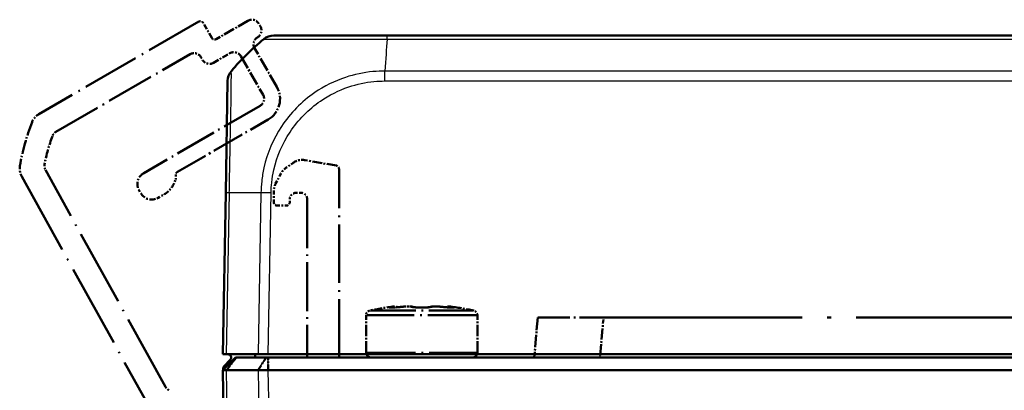
# Model space of a CAD drawing. Units: millimetres. Extents: x 1 to 840, y 1 to 593.
# Drawn here: x 476 to 538, y 93 to 116 of the extents above; entities that cross this region are included whole.
import ezdxf

# ---------------------------------------------------------------- set-up
doc = ezdxf.new("R2010")
doc.units = ezdxf.units.MM
doc.linetypes.add('LONG_DASH_DOTTED', pattern=[0.3001, 0.2362, -0.0295, 0.0049, -0.0295])
for name, color, linetype, lineweight in [('Sichtbar (ISO)', 7, 'Continuous', 50), ('Sichtbar schmal (ISO)', 1, 'Continuous', 25), ('Überlagern (ISO)', 7, 'LONG_DASH_DOTTED', 50)]:
    doc.layers.add(name, color=color, linetype=linetype, lineweight=lineweight)

msp = doc.modelspace()

# ---------------------------------------------------------------- linework, layer by layer
at = {"layer": 'Sichtbar (ISO)'}
for p, q in [((498.7791071, 115.1171794), (491.6487504, 115.1171794)), ((637.1190721, 115.1171794), (498.782477, 115.1171794)), ((488.7520796, 112.2698652), (488.629432, 105.2433925)), ((488.629432, 105.2433925), (488.4526783, 95.1171794)), ((488.6824392, 95.1171794), (488.4526783, 95.1171794)), ((488.4526783, 94.1171794), (489.2526783, 94.9171794)), ((488.9185044, 94.7769976), (488.5254255, 94.3769976)), ((488.6824392, 95.1171794), (490.6682399, 95.1171794)), ((489.2526783, 94.9171794), (489.2986399, 94.9171794)), ((489.2986399, 94.9171794), (491.1784327, 94.9171794)), ((491.3059799, 95.1171794), (490.6682399, 95.1171794)), ((491.1784327, 94.9171794), (491.3059951, 94.9171794)), ((644.5993767, 95.1171794), (491.3059799, 95.1171794)), ((644.5993615, 94.9171794), (491.3059951, 94.9171794)), ((493.7526783, 95.1171794), (493.7526783, 94.9171794)), ((495.7526783, 94.9171794), (495.7526783, 95.1171794)), ((508.0444239, 95.1171794), (508.0269262, 94.9171794)), ((488.6824392, 94.1171794), (488.4526783, 94.1171794)), ((488.4526783, 94.1171794), (488.9645693, 64.7909663)), ((488.468106, 94.2333252), (488.4698339, 94.134335)), ((488.6824864, 94.1171794), (488.6824392, 94.1171794)), ((490.6681829, 94.1171794), (488.6824864, 94.1171794)), ((490.6682399, 94.1171794), (490.6681829, 94.1171794)), ((491.3059799, 94.1171794), (490.6682399, 94.1171794)), ((491.3059951, 94.1171794), (491.3059799, 94.1171794)), ((644.5993615, 94.1171794), (491.3059951, 94.1171794))]:
    msp.add_line(p, q, dxfattribs=at)
for centre, radius, start, end in [((500.4690531, 103.2444756), 15, 129.047706345, 139.95416647), ((491.6482219, 114.1171794), 1, 128.757376412, 128.783327869), ((491.6482139, 114.1171794), 1, 90, 128.757016373), ((489.7519272, 112.2524128), 0.9999998, 139.979717544, 179.000009713), ((488.7758543, 94.9171794), 0.2, 315.5, 90), ((488.7758543, 94.9171794), 1.7, 0, 6.756327031), ((497.7526783, 95.2171794), 0.3, 199.471220635, 270), ((504.1526783, 95.2171794), 0.3, 270, 340.528779365), ((488.6680756, 94.2368157), 0.2, 135.5, 181)]:
    msp.add_arc(centre, radius, start, end, dxfattribs=at)
for points, knots in [([(491.0195444, 114.8938011), (491.0207221, 114.8953995), (491.0207253, 114.895403), (491.0207285, 114.8954064), (491.0211848, 114.8959036), (491.0218965, 114.8965013), (491.0229817, 114.8971076)], [-1.12012994865, -1.12012994865, -1.12012994865, -1.12012994865, -1.120034342036, -1.120034342036, -1.120034342036, -1.106309664857, -1.106309664857, -1.106309664857, -1.106309664857]), ([(488.6824392, 94.1171793), (488.6087506, 94.1168548), (488.5510408, 94.1167676), (488.4727093, 94.1168722), (488.4526801, 94.1170792), (488.4526783, 94.1171794)], [0, 0, 0, 0, 0.034663251081, 0.034663251081, 0.069328737457, 0.069328737457, 0.069328737457, 0.069328737457]), ([(490.6682399, 94.1171793), (490.7572388, 94.1168548), (490.8583401, 94.1167676), (491.0757562, 94.1168722), (491.1904333, 94.1170792), (491.3059799, 94.1171794)], [0, 0, 0, 0, 0.034664254965, 0.034664254965, 0.06932873744, 0.06932873744, 0.06932873744, 0.06932873744])]:
    msp.add_open_spline(points, degree=3, knots=knots, dxfattribs=at)
at = {"layer": 'Sichtbar schmal (ISO)'}
for p, q in [((498.7825469, 114.8938011), (637.1190713, 114.8938011)), ((637.2576762, 112.8958539), (498.6438919, 112.8958539)), ((498.6438928, 112.2698811), (498.6438928, 112.8958539)), ((498.6438928, 112.2698811), (637.2576564, 112.2698811)), ((488.6824392, 95.1171794), (488.8593171, 105.2505095)), ((490.8451178, 105.2505095), (490.6682399, 95.1171794)), ((491.3059799, 95.1171794), (491.4827337, 105.2433925)), ((488.6824864, 94.1171794), (489.2986399, 94.9171794)), ((490.6681829, 94.1171794), (491.1784327, 94.9171794)), ((491.3059951, 94.1171794), (491.3059951, 94.9171794)), ((512.1611342, 94.9171794), (512.1786319, 95.1171794)), ((489.1944544, 64.7838494), (488.6824392, 94.1171793)), ((490.6682399, 94.1171794), (491.1802551, 64.7838494)), ((491.8178709, 64.7909663), (491.3059799, 94.1171794))]:
    msp.add_line(p, q, dxfattribs=at)
for centre, major_axis, ratio, start_param, end_param in [((499.4519281, 103.2444756), (-0.0182461, 14.9999999), 0.0693526787, 0.6813379892, 0.8717476321), ((498.7791071, 114.1171794), (0, 1), 0.0043663624, 5.6035540545, 6.2831853072), ((489.6292797, 105.2259401), (-0.9998477, 0.0174524), 0.0174497492, 5.5916598597, 6.2831853072), ((500.4058125, 104.8820821), (14.9954326, -0.2616665), 0.01744975, 2.2624441364, 2.4499432034), ((491.4826529, 105.2246071), (0.9997649, -0.0216816), 0.0174483051, 1.5711747236, 2.2626340131)]:
    msp.add_ellipse(centre, major_axis=major_axis, ratio=ratio, start_param=start_param, end_param=end_param, dxfattribs=at)
for points, knots in [([(491.0229817, 114.8971076), (491.025809, 114.8986871), (491.0311719, 114.9003251), (491.0549833, 114.9004982), (491.0758716, 114.9007137), (491.1519219, 114.9010014), (491.224018, 114.8993853), (491.452042, 114.8985997), (491.6236989, 114.8989), (492.1222644, 114.897876), (492.4826971, 114.8948617), (493.4525596, 114.8927125), (494.1079359, 114.8951823), (495.5805306, 114.8968495), (496.4048089, 114.8983215), (497.5354701, 114.9022733), (497.8025574, 114.9013625), (498.3108528, 114.9005102), (498.5755162, 114.8974339), (498.7818513, 114.8950082), (498.7820837, 114.8950054), (498.7823161, 114.8950027), (498.7825469, 114.8946392)], [-1.1063096649, -1.1063096649, -1.1063096649, -1.1063096649, -1.0705557667, -1.0705557667, -1.0210771914, -1.0210771914, -0.9221200407, -0.9221200407, -0.7916403481, -0.7916403481, -0.613038731, -0.613038731, -0.3808566288, -0.3808566288, -0.1405095068, -0.1405095068, -0.0638078117, -0.0638078117, 0, 0, 0, 0.0000718834, 0.0000718834, 0.0000718834, 0.0000718834]), ([(488.8593171, 105.2505095), (488.8583683, 105.2507698), (488.858371, 105.2510338), (488.8583737, 105.2512981), (488.8605242, 105.4615588), (488.8643827, 105.7063655), (488.8745737, 106.3789727), (488.885024, 106.8229186), (488.9040526, 107.7809729), (488.9131746, 108.2868952), (488.9357545, 109.4189858), (488.9501924, 110.0209646), (488.9702227, 111.1346181), (488.9768669, 111.6411037), (488.9853808, 112.4324552), (488.9848777, 112.7014754), (488.9837828, 112.848866), (488.984105, 112.8689523), (488.9862388, 112.893496), (488.9859564, 112.8951471), (488.9861454, 112.8955129), (488.9861458, 112.8955137), (488.9861462, 112.8955145), (488.9861031, 112.8954786)], [-1.1068250496, -1.1068250496, -1.1068250496, -1.1068250496, -1.1067465591, -1.1067465591, -1.1067465591, -1.04430058, -1.04430058, -0.9212004415, -0.9212004415, -0.7713746298, -0.7713746298, -0.5712901249, -0.5712901249, -0.3437909717, -0.3437909717, -0.1002573095, -0.1002573095, -0.046027435, -0.046027435, 0, 0, 0, 0.0001004528, 0.0001004528, 0.0001004528, 0.0001004528]), ([(498.6438919, 112.8958539), (498.6436254, 112.8963352), (498.6433635, 112.8963338), (498.6431014, 112.8963325), (498.4129325, 112.895118), (498.1394014, 112.8843261), (497.3001132, 112.8036259), (496.7182584, 112.6829797), (495.4753936, 112.2698632), (494.8214858, 111.9455002), (493.4018655, 110.9755132), (492.6890418, 110.2504266), (491.616707, 108.6294976), (491.2409699, 107.745723), (490.9717004, 106.5429714), (490.9240565, 106.2607797), (490.8654404, 105.7293265), (490.85056, 105.4748811), (490.8451373, 105.2518724), (490.8451263, 105.2514183), (490.8451153, 105.2509645), (490.8451346, 105.2505094)], [-0.0000789359, -0.0000789359, -0.0000789359, -0.0000789359, 0, 0, 0, 0.0693386215, 0.0693386215, 0.2322931513, 0.2322931513, 0.4306673057, 0.4306673057, 0.7056098554, 0.7056098554, 0.9660132958, 0.9660132958, 1.045003436, 1.045003436, 1.1117721855, 1.1117721855, 1.1117721855, 1.1119081233, 1.1119081233, 1.1119081233, 1.1119081233]), ([(491.4826529, 105.2420595), (491.4874777, 105.4645358), (491.497358, 105.6870432), (491.5499145, 106.1699816), (491.5941405, 106.4299458), (491.8444046, 107.5330597), (492.1937302, 108.343113), (493.1815386, 109.8290228), (493.8380899, 110.491915), (495.13709, 111.3872021), (495.7344968, 111.6852215), (496.8760322, 112.0692666), (497.4101743, 112.1855356), (498.1807246, 112.2617407), (498.4119365, 112.2698399), (498.6430652, 112.2698266), (498.6433411, 112.2698266), (498.6436169, 112.2698266), (498.6438928, 112.2698811)], [-1.1117721855, -1.1117721855, -1.1117721855, -1.1117721855, -1.045003436, -1.045003436, -0.9660132958, -0.9660132958, -0.7056098554, -0.7056098554, -0.4306673057, -0.4306673057, -0.2322931513, -0.2322931513, -0.0693386215, -0.0693386215, 0, 0, 0, 0.000082754, 0.000082754, 0.000082754, 0.000082754])]:
    msp.add_open_spline(points, degree=3, knots=knots, dxfattribs=at)
at = {"layer": 'Überlagern (ISO)', "ltscale": 15.222078}
msp.add_line((486.9397273, 115.9979415), (476.8910902, 110.1963582), dxfattribs=at)
at = {"layer": 'Überlagern (ISO)', "ltscale": 1.442989}
msp.add_line((487.7629323, 114.9721085), (487.2129323, 115.9247365), dxfattribs=at)
at = {"layer": 'Überlagern (ISO)', "ltscale": 3.017267}
msp.add_line((490.0279959, 116.0489034), (488.0361374, 114.8989034), dxfattribs=at)
at = {"layer": 'Überlagern (ISO)', "ltscale": 0.26228}
for p, q in [((490.8110086, 115.6926857), (490.7110086, 115.8658907)), ((487.0737019, 113.7658907), (487.1737019, 113.5926857)), ((483.1852101, 105.4009561), (483.2852101, 105.227751)), ((492.6526783, 104.6488547), (492.6526783, 104.8488547))]:
    msp.add_line(p, q, dxfattribs=at)
at = {"layer": 'Überlagern (ISO)', "ltscale": 12.779301}
msp.add_line((477.9546062, 109.0783286), (486.3906892, 113.9489034), dxfattribs=at)
at = {"layer": 'Überlagern (ISO)', "ltscale": 1.574178}
msp.add_line((487.8567146, 113.409673), (488.895945, 114.009673), dxfattribs=at)
at = {"layer": 'Überlagern (ISO)', "ltscale": 3.673216}
for p, q in [((491.8449832, 111.9017891), (490.4449832, 114.3266603)), ((489.5789578, 113.8266603), (490.9789578, 111.4017891))]:
    msp.add_line(p, q, dxfattribs=at)
at = {"layer": 'Überlagern (ISO)', "ltscale": 11.085443}
msp.add_line((490.795945, 110.7187764), (483.4780304, 106.4937764), dxfattribs=at)
at = {"layer": 'Überlagern (ISO)', "ltscale": 8.641088}
msp.add_line((485.5916264, 106.5593611), (491.295945, 109.852751), dxfattribs=at)
at = {"layer": 'Überlagern (ISO)', "ltscale": 0.742154}
msp.add_line((492.8791019, 107.1363315), (492.4156373, 106.8118101), dxfattribs=at)
at = {"layer": 'Überlagern (ISO)', "ltscale": 2.612329}
msp.add_line((495.5874079, 106.9561956), (493.6263265, 107.3019872), dxfattribs=at)
at = {"layer": 'Überlagern (ISO)', "ltscale": 20.412275}
msp.add_line((484.8362826, 93.0838262), (477.2929287, 106.6923968), dxfattribs=at)
at = {"layer": 'Überlagern (ISO)', "ltscale": 0.94032}
msp.add_line((492.1062661, 106.4621296), (491.7697307, 105.8291985), dxfattribs=at)
at = {"layer": 'Überlagern (ISO)', "ltscale": 15.535476}
msp.add_line((495.7526783, 94.9171794), (495.7526783, 106.7592341), dxfattribs=at)
at = {"layer": 'Überlagern (ISO)', "ltscale": 22.238934}
msp.add_line((475.8054898, 106.2818096), (484.0238821, 91.4554374), dxfattribs=at)
at = {"layer": 'Überlagern (ISO)', "ltscale": 0.183508}
msp.add_line((485.4272808, 105.9459386), (485.4751485, 106.0774541), dxfattribs=at)
at = {"layer": 'Überlagern (ISO)', "ltscale": 0.932492}
msp.add_line((491.6526783, 105.359727), (491.6526783, 104.6488547), dxfattribs=at)
at = {"layer": 'Überlagern (ISO)', "ltscale": 0.39347}
msp.add_line((493.0526783, 105.2488547), (493.3526783, 105.2488547), dxfattribs=at)
at = {"layer": 'Überlagern (ISO)', "ltscale": 0.590254}
msp.add_line((484.3780304, 104.9349307), (484.7677418, 105.1599307), dxfattribs=at)
at = {"layer": 'Überlagern (ISO)', "ltscale": 13.029251}
msp.add_line((493.7526783, 104.8488547), (493.7526783, 94.9171794), dxfattribs=at)
at = {"layer": 'Überlagern (ISO)', "ltscale": 0.787039}
msp.add_line((491.8526783, 104.4488547), (492.4526783, 104.4488547), dxfattribs=at)
at = {"layer": 'Überlagern (ISO)', "ltscale": 12.111919}
msp.add_line((497.7275735, 97.8574587), (504.1777831, 97.8574587), dxfattribs=at)
at = {"layer": 'Überlagern (ISO)', "ltscale": 0.053263}
msp.add_line((500.9526783, 98.0506703), (500.9526783, 98.0476115), dxfattribs=at)
at = {"layer": 'Überlagern (ISO)', "ltscale": 0.00135}
msp.add_line((501.4661473, 98.0806012), (501.4661503, 98.0806021), dxfattribs=at)
at = {"layer": 'Überlagern (ISO)', "ltscale": 3.079548}
for p, q in [((497.4526783, 95.2171794), (497.4526783, 97.5646531)), ((504.4526783, 95.2171794), (504.4526783, 97.5646531))]:
    msp.add_line(p, q, dxfattribs=at)
at = {"layer": 'Überlagern (ISO)', "ltscale": 12.982471}
for p, q in [((504.4095875, 97.5646531), (497.4957691, 97.5646531)), ((497.4957691, 95.2171794), (504.4095875, 95.2171794))]:
    msp.add_line(p, q, dxfattribs=at)
at = {"layer": 'Überlagern (ISO)', "ltscale": 3.304655}
msp.add_line((508.2456478, 97.4171794), (508.0269262, 94.9171794), dxfattribs=at)
at = {"layer": 'Überlagern (ISO)', "ltscale": 8.522277}
msp.add_line((508.2456478, 97.4171794), (512.3798558, 97.4171794), dxfattribs=at)
at = {"layer": 'Überlagern (ISO)', "ltscale": 2.97418}
msp.add_line((512.1720702, 95.0421794), (512.3689197, 97.2921794), dxfattribs=at)
at = {"layer": 'Überlagern (ISO)', "ltscale": 52.908863}
msp.add_line((512.3798558, 97.4171794), (623.5255008, 97.4171794), dxfattribs=at)
at = {"layer": 'Überlagern (ISO)', "ltscale": 1.484144}
msp.add_line((488.4526783, 94.1171794), (489.2526783, 94.9171794), dxfattribs=at)
at = {"layer": 'Überlagern (ISO)', "ltscale": 1.335719}
for p, q in [((488.713294, 94.1571794), (489.2678322, 94.8771794)), ((490.6936954, 94.1571794), (491.1529202, 94.8771794)), ((491.3059951, 94.1571794), (491.3059951, 94.8771794))]:
    msp.add_line(p, q, dxfattribs=at)
at = {"layer": 'Überlagern (ISO)', "ltscale": 0.181376}
for p, q in [((489.2526783, 94.9171794), (489.2986399, 94.9171794)), ((491.1784327, 94.9171794), (491.3059951, 94.9171794))]:
    msp.add_line(p, q, dxfattribs=at)
at = {"layer": 'Überlagern (ISO)', "ltscale": 3.492602}
msp.add_line((489.2986399, 94.9171794), (491.1784327, 94.9171794), dxfattribs=at)
at = {"layer": 'Überlagern (ISO)', "ltscale": 51.080761}
for p, q in [((644.5993615, 94.9171794), (491.3059951, 94.9171794)), ((644.5993615, 94.1171794), (491.3059951, 94.1171794))]:
    msp.add_line(p, q, dxfattribs=at)
at = {"layer": 'Überlagern (ISO)', "ltscale": 0.907163}
for p, q in [((488.6824392, 94.1171794), (488.4526783, 94.1171794)), ((491.3059799, 94.1171794), (490.6682399, 94.1171794))]:
    msp.add_line(p, q, dxfattribs=at)
at = {"layer": 'Überlagern (ISO)', "ltscale": 48.875618}
msp.add_line((488.4526783, 94.1171794), (488.9645693, 64.7909663), dxfattribs=at)
at = {"layer": 'Überlagern (ISO)'}
for p, q in [((488.6824864, 94.1171794), (488.6824392, 94.1171794)), ((490.6682399, 94.1171794), (490.6681829, 94.1171794)), ((491.3059951, 94.1171794), (491.3059799, 94.1171794))]:
    msp.add_line(p, q, dxfattribs=at)
at = {"layer": 'Überlagern (ISO)', "ltscale": 3.689374}
msp.add_line((490.6681829, 94.1171794), (488.6824864, 94.1171794), dxfattribs=at)
at = {"layer": 'Überlagern (ISO)', "ltscale": 0.412045}
for centre, start, end in [((487.0397273, 115.8247365), 30, 120), ((487.9361374, 115.0721085), 210, 300), ((491.8526783, 104.6488547), 180, 270), ((492.4526783, 104.6488547), 270, 0)]:
    msp.add_arc(centre, 0.2, start, end, dxfattribs=at)
at = {"layer": 'Überlagern (ISO)', "ltscale": 1.030263}
for centre, radius, start, end in [((490.2779959, 115.6158907), 0.5, 30, 120), ((490.3779959, 115.4426857), 0.5, 300, 30), ((490.8779959, 114.5766603), 0.5, 120, 210), ((486.6406892, 113.5158907), 0.5, 30, 120), ((489.145945, 113.5766603), 0.5, 30, 120), ((487.6067146, 113.8426857), 0.5, 210, 300), ((490.545945, 111.1517891), 0.5, 300, 30), ((493.4526783, 106.3171794), 1, 80, 125)]:
    msp.add_arc(centre, radius, start, end, dxfattribs=at)
at = {"layer": 'Überlagern (ISO)', "ltscale": 3.090988}
msp.add_arc((490.545945, 111.1517891), 1.5, 300, 30, dxfattribs=at)
at = {"layer": 'Überlagern (ISO)', "ltscale": 0.893973}
for centre, start, end in [((477.3910902, 109.3303328), 120, 159.047706206), ((476.6801095, 106.7666192), 169.952293794, 209)]:
    msp.add_arc(centre, 1, start, end, dxfattribs=at)
at = {"layer": 'Überlagern (ISO)', "ltscale": 3.745127}
msp.add_arc((490.4653891, 104.3240659), 15, 159.047706206, 169.952293794, dxfattribs=at)
at = {"layer": 'Überlagern (ISO)', "ltscale": 0.464539}
for centre, start, end in [((478.2046062, 108.6453159), 120, 160.585255298), ((477.7302385, 106.9348016), 168.414744702, 209)]:
    msp.add_arc(centre, 0.5, start, end, dxfattribs=at)
at = {"layer": 'Überlagern (ISO)', "ltscale": 2.420064}
msp.add_arc((490.4653891, 104.3240659), 13.5, 160.585255298, 168.414744702, dxfattribs=at)
at = {"layer": 'Überlagern (ISO)', "ltscale": 1.648481}
for centre, start, end in [((483.8780304, 105.8009561), 120, 210), ((483.9780304, 105.627751), 210, 300)]:
    msp.add_arc(centre, 0.8, start, end, dxfattribs=at)
at = {"layer": 'Überlagern (ISO)', "ltscale": 0.326613}
msp.add_arc((485.6916264, 106.386156), 0.2, 120, 191.344208161, dxfattribs=at)
at = {"layer": 'Überlagern (ISO)', "ltscale": 0.618118}
for centre, radius, start, end in [((492.9892137, 105.992658), 1, 125, 152), ((497.7526783, 95.2171794), 0.3, 180, 270), ((504.1526783, 95.2171794), 0.3, 270, 0)]:
    msp.add_arc(centre, radius, start, end, dxfattribs=at)
at = {"layer": 'Überlagern (ISO)', "ltscale": 0.366251}
msp.add_arc((495.5526783, 106.7592341), 0.2, 0, 80, dxfattribs=at)
at = {"layer": 'Überlagern (ISO)', "ltscale": 1.373717}
msp.add_arc((484.0177418, 106.4589688), 1.5, 300, 340, dxfattribs=at)
at = {"layer": 'Überlagern (ISO)', "ltscale": 0.358743}
msp.add_arc((485.0053022, 106.2484641), 0.5, 340, 11.344208161, dxfattribs=at)
at = {"layer": 'Überlagern (ISO)', "ltscale": 0.641015}
msp.add_arc((492.6526783, 105.359727), 1, 152, 180, dxfattribs=at)
at = {"layer": 'Überlagern (ISO)', "ltscale": 0.82419}
for centre, start, end in [((493.0526783, 104.8488547), 90, 180), ((493.3526783, 104.8488547), 0, 90)]:
    msp.add_arc(centre, 0.4, start, end, dxfattribs=at)
at = {"layer": 'Überlagern (ISO)', "ltscale": 0.531751}
for centre, start, end in [((497.7526783, 97.5646531), 102.573219996, 180), ((504.1526783, 97.5646531), 0, 77.426780004)]:
    msp.add_arc(centre, 0.3, start, end, dxfattribs=at)
at = {"layer": 'Überlagern (ISO)', "ltscale": 2.061569}
for start, end in [(96.570474028, 102.573219996), (77.426780004, 83.429525972)]:
    msp.add_arc((500.9526783, 83.2171794), 15, start, end, dxfattribs=at)
at = {"layer": 'Überlagern (ISO)', "ltscale": 0.27446}
for centre, start, end in [((499.2706275, 97.8206278), 56.600022297, 96.570474028), ((502.6347291, 97.8206278), 83.429525972, 123.399982266)]:
    msp.add_arc(centre, 0.3, start, end, dxfattribs=at)
at = {"layer": 'Überlagern (ISO)', "ltscale": 0.463338}
msp.add_arc((485.2735924, 93.326231), 0.5, 209, 249.48036184, dxfattribs=at)
at = {"layer": 'Überlagern (ISO)', "ltscale": 0.061499}
for centre, major_axis, ratio, start_param, end_param in [((498.9950313, 97.7512193), (0.0077936, 0.2998987), 0.917847564, 0.0086951806, 0.1652083488), ((502.9103251, 97.7512193), (-0.0077935, 0.2998988), 0.9178472371, 6.1179771597, 6.2744901428)]:
    msp.add_ellipse(centre, major_axis=major_axis, ratio=ratio, start_param=start_param, end_param=end_param, dxfattribs=at)
at = {"layer": 'Überlagern (ISO)', "ltscale": 0.053263}
for centre, start_param, end_param in [((499.0420377, 97.7506788), 0.0075326032, 0.1431194605), ((502.863319, 97.7506788), 6.1400658467, 6.275652704)]:
    msp.add_ellipse(centre, major_axis=(0, 0.3), ratio=0.8660254038, start_param=start_param, end_param=end_param, dxfattribs=at)
at = {"layer": 'Überlagern (ISO)', "ltscale": 0.048137}
for centre, major_axis, ratio, start_param, end_param in [((499.0995102, 97.7512193), (-0.0051855, 0.2999552), 0.8025623663, 0.0068091079, 0.1293730497), ((502.8058458, 97.7512193), (0.0051855, 0.2999552), 0.8025618733, 6.1538123352, 6.2763762034)]:
    msp.add_ellipse(centre, major_axis=major_axis, ratio=ratio, start_param=start_param, end_param=end_param, dxfattribs=at)
at = {"layer": 'Überlagern (ISO)', "ltscale": 0.214706}
for centre, major_axis, ratio, start_param, end_param in [((499.126485, 97.7992859), (-0.0439708, 0.2967601), 0.6949146947, 5.6746831408, 6.2204732985), ((502.7788716, 97.7992859), (0.0439708, 0.2967601), 0.6949147341, 0.0627120434, 0.6085021758)]:
    msp.add_ellipse(centre, major_axis=major_axis, ratio=ratio, start_param=start_param, end_param=end_param, dxfattribs=at)
at = {"layer": 'Überlagern (ISO)', "ltscale": 0.035239}
for centre, major_axis, ratio, start_param, end_param in [((499.7431173, 97.7992859), (-0.032825, 0.2981988), 0.2685692287, 6.1884056527, 6.2781969043), ((502.162239, 97.7992859), (0.032825, 0.2981988), 0.2685692833, 0.0049884036, 0.0947796693)]:
    msp.add_ellipse(centre, major_axis=major_axis, ratio=ratio, start_param=start_param, end_param=end_param, dxfattribs=at)
at = {"layer": 'Überlagern (ISO)', "ltscale": 0.147498}
msp.add_ellipse((500.3360457, 97.7992859), major_axis=(0.1180846, 0.2757826), ratio=0.963483978, start_param=0.06562968, end_param=0.4406523768, dxfattribs=at)
at = {"layer": 'Überlagern (ISO)', "ltscale": 0.053476}
for centre, major_axis, ratio, start_param, end_param in [((500.8481988, 97.7512193), (0.0031143, 0.2999838), 0.1152856907, 0.0075627032, 0.1436899158), ((501.057157, 97.7512193), (-0.0031143, 0.2999838), 0.1152848708, 6.1394954726, 6.2756226844)]:
    msp.add_ellipse(centre, major_axis=major_axis, ratio=ratio, start_param=start_param, end_param=end_param, dxfattribs=at)
at = {"layer": 'Überlagern (ISO)', "ltscale": 0.133198}
for centre, major_axis, start_param, end_param in [((500.9526736, 98.1241391), (0.8499252, -0.0000008), 4.5928464608, 4.7123946563), ((500.9526831, 98.1241391), (-0.8499252, -0.0000008), 1.5707906509, 1.6903388464)]:
    msp.add_ellipse(centre, major_axis=major_axis, ratio=0.0864315098, start_param=start_param, end_param=end_param, dxfattribs=at)
at = {"layer": 'Überlagern (ISO)', "ltscale": 0.133197}
for centre, major_axis, start_param, end_param in [((500.9526701, 98.1241247), (-0.8498676, 0.0000014), 1.4512507069, 1.5708060675), ((500.9526865, 98.1241247), (0.8498676, 0.0000014), 4.7123792396, 4.8319346003)]:
    msp.add_ellipse(centre, major_axis=major_axis, ratio=0.0864204664, start_param=start_param, end_param=end_param, dxfattribs=at)
at = {"layer": 'Überlagern (ISO)', "ltscale": 0.147468}
msp.add_ellipse((501.5693106, 97.7992859), major_axis=(-0.1180846, 0.2757826), ratio=0.9634839628, start_param=5.8425287584, end_param=6.2174753747, dxfattribs=at)
at = {"layer": 'Überlagern (ISO)', "ltscale": 0.87332}
for points, knots in [([(499.0892157, 98.0968799), (499.0453532, 98.0903809), (499.0079584, 98.0841494), (498.9397378, 98.0708874), (498.9153466, 98.0642907), (498.9015871, 98.0552962), (498.90539, 98.0522789), (498.927246, 98.049069), (498.9394011, 98.0482398), (498.9550793, 98.0478324)], [-0.072493655809, -0.072493655809, -0.072493655809, -0.072493655809, -0.054364734614, -0.054364734614, -0.030202630341, -0.030202630341, -0.011616396285, -0.011616396285, 0, 0, 0, 0]), ([(499.0616904, 98.0478323), (499.0965523, 98.048435), (499.1381675, 98.0499638), (499.2515622, 98.055772), (499.3286372, 98.0609618), (499.472025, 98.0724992), (499.536667, 98.0782954), (499.6403801, 98.0885192), (499.6799428, 98.0926431), (499.7184324, 98.0968799)], [-0.072493664014, -0.072493664014, -0.072493664014, -0.072493664014, -0.055310498961, -0.055310498961, -0.030728054978, -0.030728054978, -0.011818482684, -0.011818482684, 0, 0, 0, 0]), ([(500.3234613, 98.0968799), (500.3386397, 98.0903809), (500.3628141, 98.0841494), (500.4377763, 98.0708874), (500.4948087, 98.0642907), (500.6130513, 98.0552962), (500.6701982, 98.0522789), (500.7680196, 98.049069), (500.8068206, 98.0482398), (500.8460666, 98.0478324)], [-0.072493655809, -0.072493655809, -0.072493655809, -0.072493655809, -0.054364734614, -0.054364734614, -0.030202630341, -0.030202630341, -0.011616396285, -0.011616396285, 0, 0, 0, 0]), ([(501.0592892, 98.0478323), (501.1173425, 98.048435), (501.174407, 98.0499638), (501.3050432, 98.055772), (501.3750425, 98.0609618), (501.4766531, 98.0724992), (501.5134163, 98.0782954), (501.5582968, 98.0885192), (501.572, 98.0926431), (501.581895, 98.0968799)], [-0.072493664014, -0.072493664014, -0.072493664014, -0.072493664014, -0.055310498961, -0.055310498961, -0.030728054978, -0.030728054978, -0.011818482684, -0.011818482684, 0, 0, 0, 0]), ([(502.1869239, 98.0968799), (502.2459648, 98.0903809), (502.307534, 98.0841494), (502.4507168, 98.0708874), (502.5321403, 98.0642907), (502.6641425, 98.0552962), (502.7174866, 98.0522789), (502.7934518, 98.049069), (502.8200977, 98.0482398), (502.8436656, 98.0478324)], [-0.072493655809, -0.072493655809, -0.072493655809, -0.072493655809, -0.054364734614, -0.054364734614, -0.030202630341, -0.030202630341, -0.011616396285, -0.011616396285, 0, 0, 0, 0]), ([(502.9502771, 98.0478323), (502.9734685, 98.048435), (502.9889177, 98.0499638), (503.0061594, 98.055772), (502.9990836, 98.0609618), (502.9573064, 98.0724992), (502.9294276, 98.0782954), (502.870595, 98.0885192), (502.8447354, 98.0926431), (502.8161409, 98.0968799)], [-0.072493664014, -0.072493664014, -0.072493664014, -0.072493664014, -0.055310498961, -0.055310498961, -0.030728054978, -0.030728054978, -0.011818482684, -0.011818482684, 0, 0, 0, 0])]:
    msp.add_open_spline(points, degree=3, knots=knots, dxfattribs=at)
at = {"layer": 'Überlagern (ISO)', "ltscale": 0.12606}
for points in [[(498.9550793, 98.0478324), (498.9692123, 98.0474651), (498.985237, 98.0472808), (499.003045, 98.0472808)], [(500.8460666, 98.0478324), (500.8814447, 98.0474651), (500.9170623, 98.0472808), (500.9526783, 98.0472808)], [(502.8436656, 98.0478324), (502.8649107, 98.0474651), (502.8845036, 98.0472808), (502.9023116, 98.0472808)]]:
    msp.add_open_spline(points, degree=3, dxfattribs=at)
at = {"layer": 'Überlagern (ISO)', "ltscale": 0.078979}
msp.add_open_spline([(499.0028248, 98.0511181), (498.9990944, 98.051215), (498.996462, 98.0513423), (498.9951073, 98.0514236), (498.9949321, 98.0514389), (498.9949265, 98.0514412)], degree=3, knots=[0, 0, 0, 0, 0.004899276995, 0.004899276995, 0.0063611190777, 0.0063611190777, 0.0063611190777, 0.0063611190777], dxfattribs=at)
at = {"layer": 'Überlagern (ISO)', "ltscale": 0.133046}
msp.add_open_spline([(499.0028248, 98.0511181), (499.0049393, 98.0510631), (499.0071626, 98.0510123), (499.0118148, 98.0509204), (499.0142437, 98.0508793), (499.019297, 98.0508079), (499.0219214, 98.0507777), (499.0273571, 98.0507288), (499.0301683, 98.0507101), (499.0359701, 98.0506851), (499.0389607, 98.0506788), (499.0420377, 98.0506788)], degree=3, knots=[0.560021582583, 0.560021582583, 0.560021582583, 0.560021582583, 0.562115805822, 0.562115805822, 0.564210029061, 0.564210029061, 0.5663042523, 0.5663042523, 0.568398475539, 0.568398475539, 0.570492698778, 0.570492698778, 0.570492698778, 0.570492698778], dxfattribs=at)
at = {"layer": 'Überlagern (ISO)', "ltscale": 0.126059}
for points in [[(499.0030449, 98.0472808), (499.0208528, 98.0472808), (499.0404451, 98.0474651), (499.0616904, 98.0478323)], [(500.9526783, 98.0472808), (500.9882941, 98.0472808), (501.0239107, 98.0474651), (501.0592892, 98.0478323)], [(502.9023117, 98.0472808), (502.9201196, 98.0472808), (502.9361439, 98.0474651), (502.9502771, 98.0478323)]]:
    msp.add_open_spline(points, degree=3, dxfattribs=at)
at = {"layer": 'Überlagern (ISO)', "ltscale": 0.133682}
msp.add_open_spline([(499.0420376, 98.0506788), (499.0451145, 98.0506788), (499.0482778, 98.0506851), (499.0547713, 98.0507109), (499.0581014, 98.0507304), (499.0649232, 98.0507827), (499.0684148, 98.0508155), (499.0755546, 98.0508946), (499.0792027, 98.050941), (499.0866509, 98.0510474), (499.0904509, 98.0511075), (499.0943247, 98.0511745)], degree=3, knots=[0.570492293671, 0.570492293671, 0.570492293671, 0.570492293671, 0.572586500467, 0.572586500467, 0.574680707263, 0.574680707263, 0.576774914058, 0.576774914058, 0.578869120854, 0.578869120854, 0.58096332765, 0.58096332765, 0.58096332765, 0.58096332765], dxfattribs=at)
at = {"layer": 'Überlagern (ISO)', "ltscale": 0.460412}
msp.add_open_spline([(499.2362999, 98.1186574), (499.2362999, 98.1186574), (499.2362994, 98.1186573), (499.2362984, 98.1186572), (499.23622, 98.1186456), (499.2331116, 98.1181857), (499.2173115, 98.1158478), (499.1999571, 98.1132798), (499.152724, 98.1062874), (499.1234139, 98.1019471), (499.0892157, 98.0968799)], degree=3, knots=[0.302217341353, 0.302217341353, 0.302217341353, 0.302217341353, 0.302336946293, 0.302336946293, 0.302336946293, 0.311555406924, 0.311555406924, 0.326304943933, 0.326304943933, 0.340438810267, 0.340438810267, 0.340438810267, 0.340438810267], dxfattribs=at)
at = {"layer": 'Überlagern (ISO)', "ltscale": 0.920358}
for points, knots in [([(499.7102923, 98.0974847), (499.6654606, 98.0925497), (499.6189535, 98.0877615), (499.5254792, 98.0787838), (499.4785207, 98.0745951), (499.3870761, 98.0670798), (499.3425909, 98.0637537), (499.2590275, 98.0581767), (499.219941, 98.0559265), (499.1500797, 98.0526382), (499.1192635, 98.0516056), (499.0943247, 98.0511745)], [0, 0, 0, 0, 0.014498732803, 0.014498732803, 0.028997465606, 0.028997465606, 0.043496198409, 0.043496198409, 0.057994931212, 0.057994931212, 0.072493664014, 0.072493664014, 0.072493664014, 0.072493664014]), ([(502.8110314, 98.0511745), (502.7860926, 98.0516056), (502.7552734, 98.0526383), (502.6854064, 98.055927), (502.6463202, 98.0581772), (502.5627547, 98.0637545), (502.5182695, 98.0670806), (502.4268262, 98.0745959), (502.3798664, 98.0787848), (502.2864, 98.0877618), (502.2398958, 98.0925498), (502.195064, 98.0974847)], [0, 0, 0, 0, 0.014498731162, 0.014498731162, 0.028997462323, 0.028997462323, 0.043496193485, 0.043496193485, 0.057994924647, 0.057994924647, 0.072493655809, 0.072493655809, 0.072493655809, 0.072493655809])]:
    msp.add_open_spline(points, degree=3, knots=knots, dxfattribs=at)
at = {"layer": 'Überlagern (ISO)', "ltscale": 1.14525}
msp.add_open_spline([(499.7102923, 98.0974847), (499.7634186, 98.1033327), (499.8184869, 98.10822), (499.9282169, 98.1157116), (499.9828409, 98.1183145), (500.0874312, 98.1209483), (500.1373108, 98.1209938), (500.229931, 98.1181833), (500.272262, 98.1154967), (500.3545591, 98.1050685), (500.389863, 98.1025865), (500.4541303, 98.0750685)], degree=3, knots=[0.263995094701, 0.263995094701, 0.263995094701, 0.263995094701, 0.279283837814, 0.279283837814, 0.294572580928, 0.294572580928, 0.309861324041, 0.309861324041, 0.325150067154, 0.325150067154, 0.340438810267, 0.340438810267, 0.340438810267, 0.340438810267], dxfattribs=at)
at = {"layer": 'Überlagern (ISO)', "ltscale": 0.92097}
for points in [[(499.7184324, 98.0968799), (499.7758543, 98.1032008), (499.8366342, 98.108408), (499.9662223, 98.1164258), (500.0347379, 98.1186832), (500.0955453, 98.1186572), (500.1226605, 98.1186456), (500.1482549, 98.1181857), (500.2095948, 98.1158478), (500.2421763, 98.1132798), (500.2929219, 98.1062874), (500.3116272, 98.1019471), (500.3234613, 98.0968799)], [(501.581895, 98.0968799), (501.5966571, 98.1032008), (501.6222666, 98.108408), (501.6976867, 98.1164258), (501.750942, 98.1186832), (501.8119252, 98.1186572), (501.8391188, 98.1186456), (501.8678216, 98.1181857), (501.9449616, 98.1158478), (501.9948976, 98.1132798), (502.0928762, 98.1062874), (502.1408917, 98.1019471), (502.1869239, 98.0968799)]]:
    msp.add_open_spline(points, degree=3, knots=[0.263995094701, 0.263995094701, 0.263995094701, 0.263995094701, 0.281664025598, 0.281664025598, 0.302336946293, 0.302336946293, 0.302336946293, 0.311555406924, 0.311555406924, 0.326304943933, 0.326304943933, 0.340438810267, 0.340438810267, 0.340438810267, 0.340438810267], dxfattribs=at)
at = {"layer": 'Überlagern (ISO)', "ltscale": 0.792421}
msp.add_open_spline([(500.8513131, 98.0512031), (500.8060112, 98.0516734), (500.7614594, 98.0527534), (500.6770087, 98.0560256), (500.6371066, 98.0582202), (500.565115, 98.0634603), (500.532989, 98.0665206), (500.4802808, 98.0728681), (500.4594783, 98.0762733), (500.4440764, 98.0794116), (500.4412717, 98.0800728), (500.4394783, 98.0805256), (500.4392063, 98.0806021), (500.4392064, 98.0806021)], degree=3, knots=[0, 0, 0, 0, 0.014498731162, 0.014498731162, 0.028997462323, 0.028997462323, 0.043496193485, 0.043496193485, 0.057994924647, 0.057994924647, 0.062993169946, 0.062993169946, 0.064953586687, 0.064953586687, 0.064953586687, 0.064953586687], dxfattribs=at)
at = {"layer": 'Überlagern (ISO)', "ltscale": 0.641726}
msp.add_open_spline([(500.4430851, 98.0796693), (500.4457759, 98.0790656), (500.4497576, 98.0782277), (500.4658564, 98.0752517), (500.4819612, 98.0727543), (500.527038, 98.0671449), (500.5585321, 98.0640412), (500.629469, 98.0586928), (500.6689539, 98.056431), (500.7330529, 98.0538176), (500.7559256, 98.053067), (500.7792463, 98.0524794)], degree=3, knots=[0.012052933682, 0.012052933682, 0.012052933682, 0.012052933682, 0.016973513897, 0.016973513897, 0.028034642389, 0.028034642389, 0.042533375192, 0.042533375192, 0.057032107995, 0.057032107995, 0.064709819139, 0.064709819139, 0.064709819139, 0.064709819139], dxfattribs=at)
at = {"layer": 'Überlagern (ISO)', "ltscale": 0.792413}
msp.add_open_spline([(501.4661554, 98.0806076), (501.4661528, 98.080605), (501.4659135, 98.0805354), (501.4636382, 98.0799573), (501.4583055, 98.078728), (501.4395002, 98.0752517), (501.4233954, 98.0727543), (501.3783186, 98.0671449), (501.3468245, 98.0640412), (501.2758877, 98.0586928), (501.2364027, 98.056431), (501.1525882, 98.0530137), (501.1082525, 98.0518553), (501.0600562, 98.0512682), (501.0570511, 98.0512343), (501.0540427, 98.0512031)], degree=3, knots=[0.007539922383, 0.007539922383, 0.007539922383, 0.007539922383, 0.009366232147, 0.009366232147, 0.016973513897, 0.016973513897, 0.028034642389, 0.028034642389, 0.042533375192, 0.042533375192, 0.057032107995, 0.057032107995, 0.071530840798, 0.071530840798, 0.072493664014, 0.072493664014, 0.072493664014, 0.072493664014], dxfattribs=at)
at = {"layer": 'Überlagern (ISO)', "ltscale": 1.12503}
msp.add_open_spline([(501.4625714, 98.0797369), (501.483572, 98.0880202), (501.5007298, 98.0927633), (501.5627233, 98.1080583), (501.6006475, 98.1121211), (501.6857305, 98.1187976), (501.7313127, 98.1203487), (501.8293722, 98.1208404), (501.8816674, 98.119722), (501.9893746, 98.1150291), (502.0447274, 98.1114502), (502.1316753, 98.104054), (502.1637042, 98.1009367), (502.195064, 98.0974847)], degree=3, knots=[0.264924807602, 0.264924807602, 0.264924807602, 0.264924807602, 0.270259023882, 0.270259023882, 0.285547766995, 0.285547766995, 0.300836510109, 0.300836510109, 0.316125253222, 0.316125253222, 0.331413996335, 0.331413996335, 0.340438810267, 0.340438810267, 0.340438810267, 0.340438810267], dxfattribs=at)
at = {"layer": 'Überlagern (ISO)', "ltscale": 0.460438}
msp.add_open_spline([(502.8161409, 98.0968799), (502.7734811, 98.1032008), (502.7383107, 98.108408), (502.6843117, 98.1164008), (502.6690595, 98.118657), (502.6690567, 98.1186574)], degree=3, knots=[0.263995094701, 0.263995094701, 0.263995094701, 0.263995094701, 0.281664025598, 0.281664025598, 0.302217341353, 0.302217341353, 0.302217341353, 0.302217341353], dxfattribs=at)
at = {"layer": 'Überlagern (ISO)', "ltscale": 0.133683}
msp.add_open_spline([(502.8110314, 98.0511745), (502.8149052, 98.0511075), (502.8187053, 98.0510474), (502.8261535, 98.050941), (502.8298017, 98.0508946), (502.8369415, 98.0508155), (502.8404332, 98.0507827), (502.847255, 98.0507304), (502.8505852, 98.050711), (502.8570787, 98.0506851), (502.860242, 98.0506788), (502.863319, 98.0506788)], degree=3, knots=[0.560021582532, 0.560021582532, 0.560021582532, 0.560021582532, 0.562115805781, 0.562115805781, 0.564210029031, 0.564210029031, 0.56630425228, 0.56630425228, 0.568398475529, 0.568398475529, 0.570492698778, 0.570492698778, 0.570492698778, 0.570492698778], dxfattribs=at)
at = {"layer": 'Überlagern (ISO)', "ltscale": 0.133045}
msp.add_open_spline([(502.863319, 98.0506788), (502.866396, 98.0506788), (502.8693865, 98.0506851), (502.8751883, 98.0507101), (502.8779995, 98.0507287), (502.8834351, 98.0507776), (502.8860595, 98.0508079), (502.8911128, 98.0508793), (502.8935416, 98.0509204), (502.8981938, 98.0510123), (502.9004171, 98.0510631), (502.9025316, 98.051118)], degree=3, knots=[0.570492293671, 0.570492293671, 0.570492293671, 0.570492293671, 0.572586500467, 0.572586500467, 0.574680707263, 0.574680707263, 0.576774914058, 0.576774914058, 0.578869120854, 0.578869120854, 0.58096332765, 0.58096332765, 0.58096332765, 0.58096332765], dxfattribs=at)
at = {"layer": 'Überlagern (ISO)', "ltscale": 0.07898}
msp.add_open_spline([(502.9104266, 98.0514394), (502.9104334, 98.0514417), (502.9095743, 98.051377), (502.9067562, 98.0512488), (502.9048622, 98.0511786), (502.9025316, 98.051118)], degree=3, knots=[0.0661323318006, 0.0661323318006, 0.0661323318006, 0.0661323318006, 0.0694329285372, 0.0694329285372, 0.0724936640144, 0.0724936640144, 0.0724936640144, 0.0724936640144], dxfattribs=at)
at = {"layer": 'Überlagern (ISO)', "ltscale": 0.00269}
msp.add_open_spline([(502.9104159, 98.0514393), (502.9104245, 98.0514402), (502.9104293, 98.0514409), (502.9104302, 98.0514412)], degree=3, dxfattribs=at)
at = {"layer": 'Überlagern (ISO)', "ltscale": 0.907164}
for points, knots in [([(488.6824392, 94.1171793), (488.6087506, 94.1168548), (488.5510408, 94.1167676), (488.4727093, 94.1168722), (488.4526801, 94.1170792), (488.4526783, 94.1171794)], [0, 0, 0, 0, 0.034663251081, 0.034663251081, 0.069328737457, 0.069328737457, 0.069328737457, 0.069328737457]), ([(490.6682399, 94.1171793), (490.7572388, 94.1168548), (490.8583401, 94.1167676), (491.0757562, 94.1168722), (491.1904333, 94.1170792), (491.3059799, 94.1171794)], [0, 0, 0, 0, 0.034664254965, 0.034664254965, 0.06932873744, 0.06932873744, 0.06932873744, 0.06932873744])]:
    msp.add_open_spline(points, degree=3, knots=knots, dxfattribs=at)

doc.saveas('drawing.dxf')
